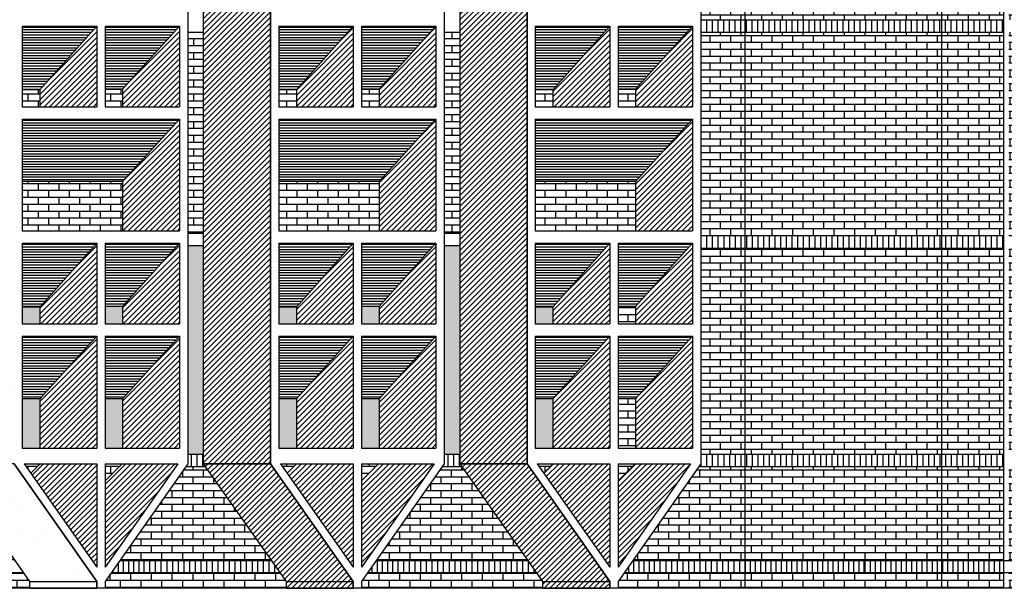
# Model space of a CAD drawing. Extents: x 63 to 240, y 224 to 256.
# Drawn here: x 107 to 116, y 231 to 237 of the extents above; entities that cross this region are included whole.
import ezdxf

# ---------------------------------------------------------------- set-up
doc = ezdxf.new("R2010")
doc.units = 0
doc.header["$MEASUREMENT"] = 0
for name, color, linetype in [('01', 1, 'CONTINUOUS'), ('02', 2, 'CONTINUOUS'), ('03', 6, 'CONTINUOUS'), ('HATCH_LADRILLO_VISTO', 1, 'CONTINUOUS'), ('LADRILLO_VISTO', 1, 'CONTINUOUS'), ('NPT', 5, 'CONTINUOUS'), ('PARASOLES_2__PLANO', 4, 'CONTINUOUS'), ('SOMBRAS_2__PLANO_HATCH', 9, 'CONTINUOUS'), ('VIDRIOS', 234, 'CONTINUOUS')]:
    doc.layers.add(name, color=color, linetype=linetype)
pattern_1 = [(0, (4.19334, -74.11111), (0, 0.066675), []), (90, (4.19334, -74.11111), (-0.1, 0.066675), [0.066675, -0.066675])]

msp = doc.modelspace()

# ---------------------------------------------------------------- hatches: boundary and pattern name
at = {"layer": '01'}
h = msp.add_hatch(dxfattribs=at)
h.set_pattern_fill('AR-SAND', color=2, scale=0.3, style=0)
h.paths.add_polyline_path([(106.8629, 232.2532), (106.2129, 232.2532), (107.0129, 231.1132), (107.0129, 231.0482), (107.6629, 231.0482), (107.6629, 231.1132)])
h.paths.add_polyline_path([(106.8629, 241.9882), (106.2129, 241.9882), (106.2129, 232.2532), (106.8629, 232.2532)])
at = {"layer": 'HATCH_LADRILLO_VISTO'}
h = msp.add_hatch(dxfattribs=at)
h.set_pattern_fill('AR-BRSTD', color=256, scale=0.025, style=0)
h.set_pattern_definition(pattern_1)
h.paths.add_polyline_path([(117.0829, 240.6254), (116.4829, 240.6254), (116.4829, 238.6932), (117.0829, 238.6932)])
h.paths.add_polyline_path([(116.4329, 240.6254), (115.8329, 240.6254), (115.8329, 238.6932), (116.4329, 238.6932)])
h.paths.add_polyline_path([(115.8329, 240.6254), (113.9329, 240.6254), (113.9329, 238.6932), (115.8329, 238.6932)])
h.paths.add_polyline_path([(113.9329, 240.6254), (113.5029, 240.6254), (113.5029, 238.6932), (113.9329, 238.6932)])
h.paths.add_polyline_path([(113.9329, 238.5732), (113.5029, 238.5732), (113.5029, 236.5454), (113.9329, 236.5454)])
h.paths.add_polyline_path([(113.9329, 236.5454), (115.8329, 236.5454), (115.8329, 238.5732), (113.9329, 238.5732)])
h.paths.add_polyline_path([(116.4329, 238.5732), (115.8329, 238.5732), (115.8329, 236.5454), (116.4329, 236.5454)])
h.paths.add_polyline_path([(116.4829, 236.5454), (117.0829, 236.5454), (117.0829, 238.5732), (116.4829, 238.5732)])
h = msp.add_hatch(dxfattribs=at)
h.set_pattern_fill('AR-BRSTD', color=256, scale=0.025, style=0)
h.paths.add_polyline_path([(111.1729, 236.4263), (111.0229, 236.4263), (111.0229, 234.4817), (111.1729, 234.4817)])
h.paths.add_polyline_path([(108.6929, 236.4263), (108.5429, 236.4263), (108.5429, 234.4817), (108.6929, 234.4817)])
h = msp.add_hatch(dxfattribs=at)
h.set_pattern_fill('AR-BRSTD', color=256, scale=0.025, style=0)
h.set_pattern_definition(pattern_1)
h.paths.add_polyline_path([(116.4829, 234.4582), (117.0829, 234.4582), (117.0829, 236.4254), (116.4829, 236.4254)])
h.paths.add_polyline_path([(116.4829, 232.3454), (117.0829, 232.3454), (117.0829, 234.3382), (116.4829, 234.3382)])
h.paths.add_polyline_path([(116.4329, 234.3382), (115.8329, 234.3382), (115.8329, 232.3454), (116.4329, 232.3454)])
h.paths.add_polyline_path([(116.4329, 236.4254), (115.8329, 236.4254), (115.8329, 234.4582), (116.4329, 234.4582)])
h.paths.add_polyline_path([(115.8329, 236.4254), (113.9329, 236.4254), (113.9329, 234.4582), (115.8329, 234.4582)])
h.paths.add_polyline_path([(115.8329, 234.3382), (113.9329, 234.3382), (113.9329, 232.3454), (115.8329, 232.3454)])
h.paths.add_polyline_path([(113.9329, 234.3382), (113.5029, 234.3382), (113.5029, 232.3454), (113.9329, 232.3454)])
h.paths.add_polyline_path([(113.9329, 236.4254), (113.5029, 236.4254), (113.5029, 234.4582), (113.9329, 234.4582)])
h = msp.add_hatch(dxfattribs=at)
h.set_pattern_fill('AR-BRSTD', color=256, scale=0.025, style=0)
h.paths.add_polyline_path([(107.9129, 235.7047), (107.9129, 235.8744), (107.7429, 235.8744), (107.7429, 235.7047)])
h.paths.add_polyline_path([(107.1129, 235.8672), (106.9429, 235.8672), (106.9429, 235.7047), (107.1129, 235.7047)])
h.paths.add_polyline_path([(106.9429, 234.9812), (106.9429, 234.5047), (107.9129, 234.5047), (107.9129, 234.9812)])
h = msp.add_hatch(dxfattribs=at)
h.set_pattern_fill('AR-BRSTD', color=256, scale=0.025, style=0)
h.paths.add_polyline_path([(109.4229, 235.8672), (109.4229, 235.7047), (109.5929, 235.7047), (109.5929, 235.8672)])
h.paths.add_polyline_path([(110.3929, 235.8744), (110.2229, 235.8744), (110.2229, 235.7047), (110.3929, 235.7047)])
h.paths.add_polyline_path([(109.4229, 234.9812), (109.4229, 234.5047), (110.3929, 234.5047), (110.3929, 234.9812)])
h.paths.add_polyline_path([(111.9029, 234.9812), (111.9029, 234.5047), (112.8729, 234.5047), (112.8729, 234.9812)])
h.paths.add_polyline_path([(112.0729, 235.8672), (111.9029, 235.8672), (111.9029, 235.7047), (112.0729, 235.7047)])
h.paths.add_polyline_path([(112.7029, 235.8744), (112.7029, 235.7047), (112.8729, 235.7047), (112.8729, 235.8744)])
h = msp.add_hatch(dxfattribs=at)
h.set_pattern_fill('AR-BRSTD', color=256, scale=0.025, style=0)
h.set_pattern_definition(pattern_1)
h.paths.add_polyline_path([(104.3329, 234.3617), (103.0529, 234.3617), (103.0529, 232.3467), (104.3329, 232.3467)])
h.paths.add_polyline_path([(104.3329, 232.3467), (105.6129, 232.3467), (105.6129, 234.3617), (104.3329, 234.3617)])
h.paths.add_polyline_path([(106.869, 231.3182), (106.2315, 232.2267), (104.3329, 232.2267), (104.3329, 231.3182)])
h.paths.add_polyline_path([(104.3329, 231.1982), (104.3329, 231.0482), (107.0129, 231.0482), (107.0129, 231.1132), (106.9532, 231.1982), (105.8858, 231.1982)])
h = msp.add_hatch(dxfattribs=at)
h.set_pattern_fill('AR-BRSTD', color=256, scale=0.025, style=0)
h.paths.add_polyline_path([(112.8729, 233.6047), (112.8729, 233.7744), (112.7029, 233.7744), (112.7029, 233.6047)])
h.paths.add_polyline_path([(112.8729, 232.8812), (112.7029, 232.8812), (112.7029, 232.4047), (112.8729, 232.4047)])
h.paths.add_polyline_path([(112.7029, 232.0881), (112.8679, 232.2532), (112.7029, 232.2532)])
h.paths.add_polyline_path([(111.9206, 232.2532), (111.9842, 232.1626), (112.0747, 232.2532)])
h.paths.add_polyline_path([(110.2229, 232.2532), (110.2229, 232.0881), (110.3879, 232.2532)])
h.paths.add_polyline_path([(109.5042, 232.1626), (109.5947, 232.2532), (109.4406, 232.2532)])
h = msp.add_hatch(dxfattribs=at)
h.set_pattern_fill('AR-BRSTD', color=256, scale=0.025, style=0)
h.paths.add_polyline_path([(107.9079, 232.2532), (107.7429, 232.2532), (107.7429, 232.0881)])
h.paths.add_polyline_path([(107.1147, 232.2532), (106.9606, 232.2532), (107.0242, 232.1626)])
h = msp.add_hatch(dxfattribs=at)
h.set_pattern_fill('AR-BRSTD', color=256, scale=0.025, style=0)
h.set_pattern_definition(pattern_1)
h.paths.add_polyline_path([(108.7115, 232.2267), (108.5243, 232.2267), (107.8867, 231.3182), (109.349, 231.3182)])
h = msp.add_hatch(dxfattribs=at)
h.set_pattern_fill('AR-BRSTD', color=256, scale=0.025, style=0)
h.set_pattern_definition(pattern_1)
h.paths.add_polyline_path([(113.9329, 232.2254), (113.5079, 232.2254), (113.5079, 232.2267), (113.4843, 232.2267), (112.8467, 231.3182), (113.9329, 231.3182)])
h.paths.add_polyline_path([(111.1915, 232.2267), (111.0043, 232.2267), (110.3667, 231.3182), (111.829, 231.3182)])
h = msp.add_hatch(dxfattribs=at)
h.set_pattern_fill('AR-BRSTD', color=256, scale=0.025, style=0)
h.set_pattern_definition(pattern_1)
h.paths.add_polyline_path([(113.9329, 232.2254), (113.9329, 231.3182), (115.8329, 231.3182), (115.8329, 232.2254)])
h.paths.add_polyline_path([(115.8329, 231.3182), (116.4329, 231.3182), (116.4329, 232.2254), (115.8329, 232.2254)])
h.paths.add_polyline_path([(116.4829, 231.3182), (117.0829, 231.3182), (117.0829, 232.2254), (116.4829, 232.2254)])
h.paths.add_polyline_path([(116.4829, 231.1982), (116.4829, 231.0482), (117.0829, 231.0482), (117.0829, 231.1982)])
h.paths.add_polyline_path([(116.4329, 231.0482), (116.4329, 231.1982), (115.8329, 231.1982), (115.8329, 231.0482)])
h.paths.add_polyline_path([(115.8329, 231.0482), (115.8329, 231.1982), (113.9329, 231.1982), (113.9329, 231.0482)])
h = msp.add_hatch(dxfattribs=at)
h.set_pattern_fill('AR-BRSTD', color=256, scale=0.025, style=0)
h.set_pattern_definition(pattern_1)
h.paths.add_polyline_path([(110.2825, 231.1982), (110.2229, 231.1132), (110.2229, 231.0482), (111.9729, 231.0482), (111.9729, 231.1132), (111.9132, 231.1982)])
h.paths.add_polyline_path([(109.4929, 231.0482), (109.4929, 231.1132), (109.4332, 231.1982), (107.8025, 231.1982), (107.7429, 231.1132), (107.7429, 231.0482)])
h = msp.add_hatch(dxfattribs=at)
h.set_pattern_fill('AR-BRSTD', color=256, scale=0.025, style=0)
h.set_pattern_definition(pattern_1)
h.paths.add_polyline_path([(112.7625, 231.1982), (112.7029, 231.1132), (112.7029, 231.0482), (113.9329, 231.0482), (113.9329, 231.1982)])
at = {"layer": 'SOMBRAS_2__PLANO_HATCH'}
h = msp.add_hatch(dxfattribs=at)
h.set_pattern_fill('ANSI31', color=1, scale=0.3, style=0)
h.paths.add_polyline_path([(111.8229, 241.9882), (111.1729, 241.9882), (111.1729, 232.2532), (111.8229, 232.2532)])
h.paths.add_polyline_path([(109.3429, 241.9882), (108.6929, 241.9882), (108.6929, 232.2532), (109.3429, 232.2532)])
h = msp.add_hatch(dxfattribs=at)
h.set_pattern_fill('ANSI31', color=1, scale=0.2, angle=315, style=0)
h.paths.add_polyline_path([(113.4229, 237.6682), (112.7029, 237.6682), (112.7029, 237.0647), (112.8729, 237.0647)])
h.paths.add_polyline_path([(112.6229, 237.6682), (111.9029, 237.6682), (111.9029, 237.0647), (112.0729, 237.0647)])
h.paths.add_polyline_path([(110.2229, 237.0647), (110.3929, 237.0647), (110.9429, 237.6682), (110.2229, 237.6682)])
h.paths.add_polyline_path([(110.1429, 237.6682), (109.4229, 237.6682), (109.4229, 237.0647), (109.5929, 237.0647)])
h.paths.add_polyline_path([(108.4629, 237.6682), (107.7429, 237.6682), (107.7429, 237.0647), (107.9129, 237.0647)])
h.paths.add_polyline_path([(107.6629, 237.6682), (106.9429, 237.6682), (106.9429, 237.0647), (107.1129, 237.0647)])
h.paths.add_polyline_path([(106.9429, 235.8672), (107.1129, 235.8672), (107.6629, 236.4847), (106.9429, 236.4847)])
h.paths.add_polyline_path([(108.4629, 236.4847), (107.7429, 236.4847), (107.7429, 235.8744), (107.9129, 235.8744)])
h.paths.add_polyline_path([(110.1429, 236.4847), (109.4229, 236.4847), (109.4229, 235.8672), (109.5929, 235.8672)])
h.paths.add_polyline_path([(110.9429, 236.4847), (110.2229, 236.4847), (110.2229, 235.8744), (110.3929, 235.8744)])
h.paths.add_polyline_path([(112.6229, 236.4847), (111.9029, 236.4847), (111.9029, 235.8672), (112.0729, 235.8672)])
h.paths.add_polyline_path([(112.7029, 236.4847), (112.7029, 235.8744), (112.8729, 235.8744), (113.4229, 236.4847)])
h.paths.add_polyline_path([(111.9029, 235.5847), (111.9029, 234.9812), (112.8729, 234.9812), (113.4229, 235.5847)])
h.paths.add_polyline_path([(109.4229, 235.5847), (109.4229, 234.9812), (110.3929, 234.9812), (110.9429, 235.5847)])
h.paths.add_polyline_path([(106.9429, 235.5847), (106.9429, 234.9812), (107.9129, 234.9812), (108.4629, 235.5847)])
h.paths.add_polyline_path([(107.6629, 234.3847), (106.9429, 234.3847), (106.9429, 233.7672), (107.1129, 233.7672)])
h.paths.add_polyline_path([(107.7429, 233.7744), (107.9129, 233.7744), (108.4629, 234.3847), (107.7429, 234.3847)])
h.paths.add_polyline_path([(110.1429, 234.3847), (109.4229, 234.3847), (109.4229, 233.7672), (109.5929, 233.7672)])
h.paths.add_polyline_path([(110.9429, 234.3847), (110.2229, 234.3847), (110.2229, 233.7744), (110.3929, 233.7744)])
h.paths.add_polyline_path([(112.6229, 234.3847), (111.9029, 234.3847), (111.9029, 233.7672), (112.0729, 233.7672)])
h.paths.add_polyline_path([(112.7029, 234.3847), (112.7029, 233.7744), (112.8729, 233.7744), (113.4229, 234.3847)])
h = msp.add_hatch(dxfattribs=at)
h.set_pattern_fill('ANSI31', color=1, scale=0.3, style=0)
h.paths.add_polyline_path([(107.1129, 235.8672), (107.1129, 235.7047), (107.6629, 235.7047), (107.6629, 236.4847)])
h.paths.add_polyline_path([(108.4629, 236.4847), (107.9129, 235.8744), (107.9129, 235.7047), (108.4629, 235.7047)])
h.paths.add_polyline_path([(110.1429, 236.4847), (109.5929, 235.8672), (109.5929, 235.7047), (110.1429, 235.7047)])
h.paths.add_polyline_path([(110.9429, 236.4847), (110.3929, 235.8744), (110.3929, 235.7047), (110.9429, 235.7047)])
h.paths.add_polyline_path([(112.6229, 235.7047), (112.6229, 236.4847), (112.0729, 235.8672), (112.0729, 235.7047)])
h.paths.add_polyline_path([(113.4229, 236.4847), (112.8729, 235.8744), (112.8729, 235.7047), (113.4229, 235.7047)])
h.paths.add_polyline_path([(113.4229, 235.5847), (112.8729, 234.9812), (112.8729, 234.5047), (113.4229, 234.5047)])
h.paths.add_polyline_path([(110.3929, 234.5047), (110.9429, 234.5047), (110.9429, 235.5847), (110.3929, 234.9812)])
h.paths.add_polyline_path([(108.4629, 235.5847), (107.9129, 234.9812), (107.9129, 234.5047), (108.4629, 234.5047)])
h = msp.add_hatch(dxfattribs=at)
h.set_pattern_fill('ANSI31', color=1, scale=0.3, style=0)
h.paths.add_polyline_path([(108.4629, 233.6047), (108.4629, 234.3847), (107.9129, 233.7744), (107.9129, 233.6047)])
h.paths.add_polyline_path([(107.6629, 233.6047), (107.6629, 234.3847), (107.1129, 233.7672), (107.1129, 233.6047)])
h.paths.add_polyline_path([(107.6629, 233.4847), (107.1129, 232.8812), (107.1129, 232.4047), (107.6629, 232.4047)])
h.paths.add_polyline_path([(107.9129, 232.4047), (108.4629, 232.4047), (108.4629, 233.4847), (107.9129, 232.8812)])
h.paths.add_polyline_path([(110.1429, 234.3847), (109.5929, 233.7672), (109.5929, 233.6047), (110.1429, 233.6047)])
h.paths.add_polyline_path([(110.9429, 234.3847), (110.3929, 233.7744), (110.3929, 233.6047), (110.9429, 233.6047)])
h.paths.add_polyline_path([(110.9429, 233.4847), (110.3929, 232.8812), (110.3929, 232.4047), (110.9429, 232.4047)])
h.paths.add_polyline_path([(110.1429, 232.4047), (110.1429, 233.4847), (109.5929, 232.8812), (109.5929, 232.4047)])
h.paths.add_polyline_path([(112.6229, 233.6047), (112.6229, 234.3847), (112.0729, 233.7672), (112.0729, 233.6047)])
h.paths.add_polyline_path([(113.4229, 234.3847), (112.8729, 233.7744), (112.8729, 233.6047), (113.4229, 233.6047)])
h.paths.add_polyline_path([(113.4229, 233.4847), (112.8729, 232.8812), (112.8729, 232.4047), (113.4229, 232.4047)])
h.paths.add_polyline_path([(112.6229, 233.4847), (112.0729, 232.8812), (112.0729, 232.4047), (112.6229, 232.4047)])
h = msp.add_hatch(dxfattribs=at)
h.set_pattern_fill('ANSI31', color=1, scale=0.2, angle=315, style=0)
h.paths.add_polyline_path([(113.4229, 233.4847), (112.7029, 233.4847), (112.7029, 232.8812), (112.8729, 232.8812)])
h.paths.add_polyline_path([(111.9029, 232.8812), (112.0729, 232.8812), (112.6229, 233.4847), (111.9029, 233.4847)])
h.paths.add_polyline_path([(110.9429, 233.4847), (110.2229, 233.4847), (110.2229, 232.8812), (110.3929, 232.8812)])
h.paths.add_polyline_path([(110.1429, 233.4847), (109.4229, 233.4847), (109.4229, 232.8812), (109.5929, 232.8812)])
h.paths.add_polyline_path([(108.4629, 233.4847), (107.7429, 233.4847), (107.7429, 232.8812), (107.9129, 232.8812)])
h.paths.add_polyline_path([(106.9429, 233.4847), (106.9429, 232.8812), (107.1129, 232.8812), (107.6629, 233.4847)])
h = msp.add_hatch(dxfattribs=at)
h.set_pattern_fill('ANSI31', color=1, scale=0.3, style=0)
h.paths.add_polyline_path([(112.6229, 232.2532), (112.0747, 232.2532), (111.9842, 232.1626), (112.6229, 231.2524)])
h.paths.add_polyline_path([(113.4051, 232.2532), (112.8679, 232.2532), (112.7029, 232.0881), (112.7029, 231.2524)])
h.paths.add_polyline_path([(110.9251, 232.2532), (110.3879, 232.2532), (110.2229, 232.0881), (110.2229, 231.2524)])
h.paths.add_polyline_path([(110.1429, 231.2524), (110.1429, 232.2532), (109.5947, 232.2532), (109.5042, 232.1626)])
h.paths.add_polyline_path([(108.4451, 232.2532), (107.9079, 232.2532), (107.7429, 232.0881), (107.7429, 231.2524)])
h.paths.add_polyline_path([(107.6629, 232.2532), (107.1147, 232.2532), (107.0242, 232.1626), (107.6629, 231.2524)])
h = msp.add_hatch(dxfattribs=at)
h.set_pattern_fill('ANSI31', color=1, scale=0.3, style=0)
h.paths.add_polyline_path([(109.3429, 232.2532), (108.6929, 232.2532), (109.4929, 231.1132), (109.4929, 231.0482), (110.1429, 231.0482), (110.1429, 231.1132)])
h.paths.add_polyline_path([(111.8229, 232.2532), (111.1729, 232.2532), (111.9729, 231.1132), (111.9729, 231.0482), (112.6229, 231.0482), (112.6229, 231.1132)])
at = {"layer": 'VIDRIOS'}
h = msp.add_hatch(color=256, dxfattribs=at)
h.paths.add_polyline_path([(106.2129, 234.3118), (105.7921, 234.3108), (105.7944, 233.2803), (106.2129, 233.2803)])
h.paths.add_polyline_path([(106.2129, 233.2303), (105.7944, 233.2303), (105.7944, 232.3963), (106.2129, 232.3963)])
h.paths.add_polyline_path([(107.1129, 233.6047), (107.1129, 233.7672), (106.9429, 233.7672), (106.9429, 233.6047)])
h.paths.add_polyline_path([(107.1129, 232.8812), (106.9429, 232.8812), (106.9429, 232.4047), (107.1129, 232.4047)])
h.paths.add_polyline_path([(107.9129, 233.7744), (107.7429, 233.7744), (107.7429, 233.6047), (107.9129, 233.6047)])
h.paths.add_polyline_path([(107.9129, 232.8812), (107.7429, 232.8812), (107.7429, 232.4047), (107.9129, 232.4047)])
h = msp.add_hatch(color=256, dxfattribs=at)
h.paths.add_polyline_path([(108.6929, 234.3617), (108.5429, 234.3617), (108.5429, 232.3467), (108.6929, 232.3467)])
h.paths.add_polyline_path([(109.5929, 233.7672), (109.4229, 233.7672), (109.4229, 233.6047), (109.5929, 233.6047)])
h.paths.add_polyline_path([(110.3929, 233.7744), (110.2229, 233.7744), (110.2229, 233.6047), (110.3929, 233.6047)])
h.paths.add_polyline_path([(110.3929, 232.8812), (110.2229, 232.8812), (110.2229, 232.4047), (110.3929, 232.4047)])
h.paths.add_polyline_path([(109.5929, 232.8812), (109.4229, 232.8812), (109.4229, 232.4047), (109.5929, 232.4047)])
h = msp.add_hatch(color=256, dxfattribs=at)
h.paths.add_polyline_path([(111.0229, 232.3467), (111.1729, 232.3467), (111.1729, 234.3617), (111.0229, 234.3617)])
h.paths.add_polyline_path([(111.9029, 233.7672), (111.9029, 233.6047), (112.0729, 233.6047), (112.0729, 233.7672)])
h.paths.add_polyline_path([(112.0729, 232.8812), (111.9029, 232.8812), (111.9029, 232.4047), (112.0729, 232.4047)])

# ---------------------------------------------------------------- linework, layer by layer
at = {"layer": '02', "color": 2}
for p, q in [((113.9329, 231.0482), (113.9329, 244.6582)), ((115.8329, 231.0482), (115.8329, 244.6582)), ((116.4329, 231.0482), (116.4329, 244.6582))]:
    msp.add_line(p, q, dxfattribs=at)
at = {"layer": '02'}
for p, q in [((108.6929, 241.9882), (108.6929, 232.2532)), ((111.1729, 241.9882), (111.1729, 232.2532)), ((107.1129, 235.8672), (107.6629, 236.4847)), ((107.9129, 235.8744), (108.4629, 236.4847)), ((109.5929, 235.8672), (110.1429, 236.4847)), ((110.3929, 235.8744), (110.9429, 236.4847)), ((112.0729, 235.8672), (112.6229, 236.4847)), ((112.8729, 235.8744), (113.4229, 236.4847)), ((107.1129, 235.8672), (106.9429, 235.8672)), ((107.1129, 235.8672), (107.1129, 235.7047)), ((107.9129, 235.8744), (107.7429, 235.8744)), ((107.9129, 235.8744), (107.9129, 235.7047)), ((109.5929, 235.8672), (109.4229, 235.8672)), ((109.5929, 235.8672), (109.5929, 235.7047)), ((110.3929, 235.8744), (110.2229, 235.8744)), ((110.3929, 235.8744), (110.3929, 235.7047)), ((112.0729, 235.8672), (111.9029, 235.8672)), ((112.0729, 235.8672), (112.0729, 235.7047)), ((112.8729, 235.8744), (112.7029, 235.8744)), ((112.8729, 235.8744), (112.8729, 235.7047)), ((107.9129, 234.9812), (108.4629, 235.5847)), ((110.3929, 234.9812), (110.9429, 235.5847)), ((112.8729, 234.9812), (113.4229, 235.5847)), ((107.9129, 234.9812), (106.9429, 234.9812)), ((107.9129, 234.9812), (107.9129, 234.5047)), ((110.3929, 234.9812), (109.4229, 234.9812)), ((110.3929, 234.9812), (110.3929, 234.5047)), ((112.8729, 234.9812), (111.9029, 234.9812)), ((112.8729, 234.9812), (112.8729, 234.5047)), ((107.1129, 233.7672), (107.6629, 234.3847)), ((107.9129, 233.7744), (108.4629, 234.3847)), ((109.5929, 233.7672), (110.1429, 234.3847)), ((110.3929, 233.7744), (110.9429, 234.3847)), ((112.0729, 233.7672), (112.6229, 234.3847)), ((112.8729, 233.7744), (113.4229, 234.3847)), ((107.1129, 233.7672), (106.9429, 233.7672)), ((107.1129, 233.7672), (107.1129, 233.6047)), ((107.9129, 233.7744), (107.7429, 233.7744)), ((107.9129, 233.7744), (107.9129, 233.6047)), ((109.5929, 233.7672), (109.4229, 233.7672)), ((109.5929, 233.7672), (109.5929, 233.6047)), ((110.3929, 233.7744), (110.2229, 233.7744)), ((110.3929, 233.7744), (110.3929, 233.6047)), ((112.0729, 233.7672), (111.9029, 233.7672)), ((112.0729, 233.7672), (112.0729, 233.6047)), ((112.8729, 233.7744), (112.7029, 233.7744)), ((112.8729, 233.7744), (112.8729, 233.6047)), ((107.1129, 232.8812), (107.6629, 233.4847)), ((107.9129, 232.8812), (108.4629, 233.4847)), ((109.5929, 232.8812), (110.1429, 233.4847)), ((110.3929, 232.8812), (110.9429, 233.4847)), ((112.0729, 232.8812), (112.6229, 233.4847)), ((112.8729, 232.8812), (113.4229, 233.4847)), ((107.1129, 232.8812), (106.9429, 232.8812)), ((107.1129, 232.8812), (107.1129, 232.4047)), ((107.9129, 232.8812), (107.7429, 232.8812)), ((107.9129, 232.8812), (107.9129, 232.4047)), ((109.5929, 232.8812), (109.4229, 232.8812)), ((109.5929, 232.8812), (109.5929, 232.4047)), ((110.3929, 232.8812), (110.2229, 232.8812)), ((110.3929, 232.8812), (110.3929, 232.4047)), ((112.0729, 232.8812), (111.9029, 232.8812)), ((112.0729, 232.8812), (112.0729, 232.4047)), ((112.8729, 232.8812), (112.7029, 232.8812)), ((112.8729, 232.8812), (112.8729, 232.4047)), ((107.1147, 232.2532), (107.0242, 232.1626)), ((107.9079, 232.2532), (107.7429, 232.0881)), ((109.3429, 232.2532), (108.6929, 232.2532)), ((108.6929, 232.2532), (109.4929, 231.1132)), ((109.5947, 232.2532), (109.5042, 232.1626)), ((110.3879, 232.2532), (110.2229, 232.0881)), ((111.8229, 232.2532), (111.1729, 232.2532)), ((111.1729, 232.2532), (111.9729, 231.1132)), ((112.0747, 232.2532), (111.9842, 232.1626)), ((112.8679, 232.2532), (112.7029, 232.0881)), ((109.4929, 231.1132), (110.1429, 231.1132)), ((109.4929, 231.1132), (109.4929, 231.0482)), ((111.9729, 231.1132), (112.6229, 231.1132)), ((111.9729, 231.1132), (111.9729, 231.0482))]:
    msp.add_line(p, q, dxfattribs=at)
msp.add_lwpolyline([(106.8629, 232.2532), (106.2129, 232.2532), (107.0129, 231.1132), (107.0129, 231.0482), (107.6629, 231.0482), (107.6629, 231.1132), (106.8629, 232.2532)], dxfattribs=at)
at = {"layer": '03'}
for p, q in [((108.5429, 241.9882), (108.5429, 232.2532)), ((108.5429, 241.9882), (108.5429, 232.2532)), ((109.3429, 241.9882), (109.3429, 232.2532)), ((111.0229, 241.9882), (111.0229, 232.2532)), ((111.0229, 241.9882), (111.0229, 232.2532)), ((111.8229, 241.9882), (111.8229, 232.2532)), ((113.5029, 241.9882), (113.5029, 232.2532)), ((106.9429, 236.4847), (107.6629, 236.4847)), ((106.9429, 236.4847), (106.9429, 235.7047)), ((107.6629, 236.4847), (107.6629, 235.7047)), ((107.7429, 236.4847), (108.4629, 236.4847)), ((107.7429, 236.4847), (107.7429, 235.7047)), ((108.4629, 236.4847), (108.4629, 235.7047)), ((109.4229, 236.4847), (110.1429, 236.4847)), ((109.4229, 236.4847), (109.4229, 235.7047)), ((110.1429, 236.4847), (110.1429, 235.7047)), ((110.2229, 236.4847), (110.9429, 236.4847)), ((110.2229, 236.4847), (110.2229, 235.7047)), ((110.9429, 236.4847), (110.9429, 235.7047)), ((111.9029, 236.4847), (112.6229, 236.4847)), ((111.9029, 236.4847), (111.9029, 235.7047)), ((112.6229, 236.4847), (112.6229, 235.7047)), ((112.7029, 236.4847), (112.7029, 235.7047)), ((112.7029, 236.4847), (113.4229, 236.4847)), ((113.4229, 236.4847), (113.4229, 235.7047)), ((106.9429, 235.7047), (107.6629, 235.7047)), ((107.7429, 235.7047), (108.4629, 235.7047)), ((109.4229, 235.7047), (110.1429, 235.7047)), ((110.2229, 235.7047), (110.9429, 235.7047)), ((111.9029, 235.7047), (112.6229, 235.7047)), ((112.7029, 235.7047), (113.4229, 235.7047)), ((106.9429, 235.5847), (108.4629, 235.5847)), ((106.9429, 235.5847), (106.9429, 234.5047)), ((108.4629, 235.5847), (108.4629, 234.5047)), ((109.4229, 235.5847), (109.4229, 234.5047)), ((109.4229, 235.5847), (110.9429, 235.5847)), ((110.9429, 235.5847), (110.9429, 234.5047)), ((111.9029, 235.5847), (113.4229, 235.5847)), ((111.9029, 235.5847), (111.9029, 234.5047)), ((113.4229, 235.5847), (113.4229, 234.5047)), ((106.9429, 234.5047), (108.4629, 234.5047)), ((109.4229, 234.5047), (110.9429, 234.5047)), ((111.9029, 234.5047), (113.4229, 234.5047)), ((106.9429, 234.3847), (107.6629, 234.3847)), ((106.9429, 234.3847), (106.9429, 233.6047)), ((107.6629, 234.3847), (107.6629, 233.6047)), ((107.7429, 234.3847), (108.4629, 234.3847)), ((107.7429, 234.3847), (107.7429, 233.6047)), ((108.4629, 234.3847), (108.4629, 233.6047)), ((109.4229, 234.3847), (110.1429, 234.3847)), ((109.4229, 234.3847), (109.4229, 233.6047)), ((110.1429, 234.3847), (110.1429, 233.6047)), ((110.2229, 234.3847), (110.9429, 234.3847)), ((110.2229, 234.3847), (110.2229, 233.6047)), ((110.9429, 234.3847), (110.9429, 233.6047)), ((111.9029, 234.3847), (112.6229, 234.3847)), ((111.9029, 234.3847), (111.9029, 233.6047)), ((112.6229, 234.3847), (112.6229, 233.6047)), ((112.7029, 234.3847), (113.4229, 234.3847)), ((112.7029, 234.3847), (112.7029, 233.6047)), ((113.4229, 234.3847), (113.4229, 233.6047)), ((106.9429, 233.6047), (107.6629, 233.6047)), ((107.7429, 233.6047), (108.4629, 233.6047)), ((109.4229, 233.6047), (110.1429, 233.6047)), ((110.2229, 233.6047), (110.9429, 233.6047)), ((111.9029, 233.6047), (112.6229, 233.6047)), ((112.7029, 233.6047), (113.4229, 233.6047)), ((106.9429, 233.4847), (106.9429, 232.4047)), ((106.9429, 233.4847), (107.6629, 233.4847)), ((107.6629, 233.4847), (107.6629, 232.4047)), ((107.7429, 233.4847), (107.7429, 232.4047)), ((107.7429, 233.4847), (108.4629, 233.4847)), ((108.4629, 233.4847), (108.4629, 232.4047)), ((109.4229, 233.4847), (109.4229, 232.4047)), ((109.4229, 233.4847), (110.1429, 233.4847)), ((110.1429, 233.4847), (110.1429, 232.4047)), ((110.2229, 233.4847), (110.2229, 232.4047)), ((110.2229, 233.4847), (110.9429, 233.4847)), ((110.9429, 233.4847), (110.9429, 232.4047)), ((111.9029, 233.4847), (111.9029, 232.4047)), ((111.9029, 233.4847), (112.6229, 233.4847)), ((112.6229, 233.4847), (112.6229, 232.4047)), ((112.7029, 233.4847), (112.7029, 232.4047)), ((112.7029, 233.4847), (113.4229, 233.4847)), ((113.4229, 233.4847), (113.4229, 232.4047)), ((106.9429, 232.4047), (107.6629, 232.4047)), ((107.7429, 232.4047), (108.4629, 232.4047)), ((109.4229, 232.4047), (110.1429, 232.4047)), ((110.2229, 232.4047), (110.9429, 232.4047)), ((111.9029, 232.4047), (112.6229, 232.4047)), ((112.7029, 232.4047), (113.4229, 232.4047)), ((106.9606, 232.2532), (107.6629, 232.2532)), ((106.9606, 232.2532), (107.6629, 231.2524)), ((107.6629, 232.2532), (107.6629, 232.2166)), ((107.6629, 232.2532), (107.6629, 231.2524)), ((107.7429, 232.2532), (108.4451, 232.2532)), ((108.4451, 232.2532), (107.7429, 231.2524)), ((107.7429, 232.2532), (107.7429, 231.2524)), ((108.5429, 232.2532), (107.7429, 231.1132)), ((109.3429, 232.2532), (110.1429, 231.1132)), ((109.4406, 232.2532), (110.1429, 231.2524)), ((109.4406, 232.2532), (110.1429, 232.2532)), ((110.1429, 232.2532), (110.1429, 231.2524)), ((110.1429, 232.2532), (110.1429, 232.2166)), ((111.0229, 232.2532), (110.2229, 231.1132)), ((110.2229, 232.2532), (110.2229, 231.2524)), ((110.9251, 232.2532), (110.2229, 231.2524)), ((110.2229, 232.2532), (110.9251, 232.2532)), ((111.8229, 232.2532), (112.6229, 231.1132)), ((111.9206, 232.2532), (112.6229, 231.2524)), ((111.9206, 232.2532), (112.6229, 232.2532)), ((112.6229, 232.2532), (112.6229, 231.2524)), ((112.6229, 232.2532), (112.6229, 232.2166)), ((112.7029, 232.2532), (112.7029, 231.2524)), ((113.5029, 232.2532), (112.7029, 231.1132)), ((113.4051, 232.2532), (112.7029, 231.2524)), ((112.7029, 232.2532), (113.4051, 232.2532)), ((107.7429, 231.1132), (107.7429, 231.0482)), ((110.1429, 231.1132), (110.1429, 231.0482)), ((110.2229, 231.1132), (110.2229, 231.0482)), ((112.6229, 231.1132), (112.6229, 231.0482)), ((112.7029, 231.1132), (112.7029, 231.0482))]:
    msp.add_line(p, q, dxfattribs=at)
at = {"layer": 'HATCH_LADRILLO_VISTO'}
for p, q in [((108.5429, 236.4263), (108.6929, 236.4263)), ((111.0229, 236.4263), (111.1729, 236.4263)), ((108.5429, 234.4817), (108.6929, 234.4817)), ((111.0229, 234.4817), (111.1729, 234.4817)), ((108.5429, 234.3617), (108.6929, 234.3617)), ((111.0229, 234.3617), (111.1729, 234.3617))]:
    msp.add_line(p, q, dxfattribs=at)
at = {"layer": 'LADRILLO_VISTO'}
for p, q in [((113.5056, 236.5454), (116.4329, 236.5454)), ((113.5056, 236.4254), (113.5056, 236.5454)), ((113.5606, 236.4254), (113.5606, 236.5454)), ((113.6156, 236.4254), (113.6156, 236.5454)), ((113.6706, 236.4254), (113.6706, 236.5454)), ((113.7256, 236.4254), (113.7256, 236.5454)), ((113.7806, 236.4254), (113.7806, 236.5454)), ((113.8356, 236.4254), (113.8356, 236.5454)), ((113.8906, 236.4254), (113.8906, 236.5454)), ((113.9456, 236.4254), (113.9456, 236.5454)), ((114.0006, 236.4254), (114.0006, 236.5454)), ((114.0556, 236.4254), (114.0556, 236.5454)), ((114.1106, 236.4254), (114.1106, 236.5454)), ((114.1656, 236.4254), (114.1656, 236.5454)), ((114.2206, 236.4254), (114.2206, 236.5454)), ((114.2756, 236.4254), (114.2756, 236.5454)), ((114.3306, 236.4254), (114.3306, 236.5454)), ((114.3856, 236.4254), (114.3856, 236.5454)), ((114.4406, 236.4254), (114.4406, 236.5454)), ((114.4956, 236.4254), (114.4956, 236.5454)), ((114.5506, 236.4254), (114.5506, 236.5454)), ((114.6056, 236.4254), (114.6056, 236.5454)), ((114.6606, 236.4254), (114.6606, 236.5454)), ((114.7156, 236.4254), (114.7156, 236.5454)), ((114.7706, 236.4254), (114.7706, 236.5454)), ((114.8256, 236.4254), (114.8256, 236.5454)), ((114.8806, 236.4254), (114.8806, 236.5454)), ((114.9356, 236.4254), (114.9356, 236.5454)), ((114.9906, 236.4254), (114.9906, 236.5454)), ((115.0456, 236.4254), (115.0456, 236.5454)), ((115.1006, 236.4254), (115.1006, 236.5454)), ((115.1556, 236.4254), (115.1556, 236.5454)), ((115.2106, 236.4254), (115.2106, 236.5454)), ((115.2656, 236.4254), (115.2656, 236.5454)), ((115.3206, 236.4254), (115.3206, 236.5454)), ((115.3756, 236.4254), (115.3756, 236.5454)), ((115.4306, 236.4254), (115.4306, 236.5454)), ((115.4856, 236.4254), (115.4856, 236.5454)), ((115.5406, 236.4254), (115.5406, 236.5454)), ((115.5956, 236.4254), (115.5956, 236.5454)), ((115.6506, 236.4254), (115.6506, 236.5454)), ((115.7056, 236.4254), (115.7056, 236.5454)), ((115.7606, 236.4254), (115.7606, 236.5454)), ((115.8156, 236.4254), (115.8156, 236.5454)), ((115.8706, 236.4254), (115.8706, 236.5454)), ((115.9256, 236.4254), (115.9256, 236.5454)), ((115.9806, 236.4254), (115.9806, 236.5454)), ((116.0356, 236.4254), (116.0356, 236.5454)), ((116.0906, 236.4254), (116.0906, 236.5454)), ((116.1456, 236.4254), (116.1456, 236.5454)), ((116.2006, 236.4254), (116.2006, 236.5454)), ((116.2556, 236.4254), (116.2556, 236.5454)), ((116.3106, 236.4254), (116.3106, 236.5454)), ((116.3656, 236.4254), (116.3656, 236.5454)), ((116.4206, 236.4254), (116.4206, 236.5454)), ((113.5056, 236.4254), (116.4329, 236.4254)), ((113.5056, 234.4582), (116.4329, 234.4582)), ((113.5079, 234.3382), (113.5079, 234.4582)), ((113.5629, 234.3382), (113.5629, 234.4582)), ((113.6179, 234.3382), (113.6179, 234.4582)), ((113.6729, 234.3382), (113.6729, 234.4582)), ((113.7279, 234.3382), (113.7279, 234.4582)), ((113.7829, 234.3382), (113.7829, 234.4582)), ((113.8379, 234.3382), (113.8379, 234.4582)), ((113.8929, 234.3382), (113.8929, 234.4582)), ((113.9479, 234.3382), (113.9479, 234.4582)), ((114.0029, 234.3382), (114.0029, 234.4582)), ((114.0579, 234.3382), (114.0579, 234.4582)), ((114.1129, 234.3382), (114.1129, 234.4582)), ((114.1679, 234.3382), (114.1679, 234.4582)), ((114.2229, 234.3382), (114.2229, 234.4582)), ((114.2779, 234.3382), (114.2779, 234.4582)), ((114.3329, 234.3382), (114.3329, 234.4582)), ((114.3879, 234.3382), (114.3879, 234.4582)), ((114.4429, 234.3382), (114.4429, 234.4582)), ((114.4979, 234.3382), (114.4979, 234.4582)), ((114.5529, 234.3382), (114.5529, 234.4582)), ((114.6079, 234.3382), (114.6079, 234.4582)), ((114.6629, 234.3382), (114.6629, 234.4582)), ((114.7179, 234.3382), (114.7179, 234.4582)), ((114.7729, 234.3382), (114.7729, 234.4582)), ((114.8279, 234.3382), (114.8279, 234.4582)), ((114.8829, 234.3382), (114.8829, 234.4582)), ((114.9379, 234.3382), (114.9379, 234.4582)), ((114.9929, 234.3382), (114.9929, 234.4582)), ((115.0479, 234.3382), (115.0479, 234.4582)), ((115.1029, 234.3382), (115.1029, 234.4582)), ((115.1579, 234.3382), (115.1579, 234.4582)), ((115.2129, 234.3382), (115.2129, 234.4582)), ((115.2679, 234.3382), (115.2679, 234.4582)), ((115.3229, 234.3382), (115.3229, 234.4582)), ((115.3779, 234.3382), (115.3779, 234.4582)), ((115.4329, 234.3382), (115.4329, 234.4582)), ((115.4879, 234.3382), (115.4879, 234.4582)), ((115.5429, 234.3382), (115.5429, 234.4582)), ((115.5979, 234.3382), (115.5979, 234.4582)), ((115.6529, 234.3382), (115.6529, 234.4582)), ((115.7079, 234.3382), (115.7079, 234.4582)), ((115.7629, 234.3382), (115.7629, 234.4582)), ((115.8179, 234.3382), (115.8179, 234.4582)), ((115.8729, 234.3382), (115.8729, 234.4582)), ((115.9279, 234.3382), (115.9279, 234.4582)), ((115.9829, 234.3382), (115.9829, 234.4582)), ((116.0379, 234.3382), (116.0379, 234.4582)), ((116.0929, 234.3382), (116.0929, 234.4582)), ((116.1479, 234.3382), (116.1479, 234.4582)), ((116.2029, 234.3382), (116.2029, 234.4582)), ((116.2579, 234.3382), (116.2579, 234.4582)), ((116.3129, 234.3382), (116.3129, 234.4582)), ((116.3679, 234.3382), (116.3679, 234.4582)), ((116.4229, 234.3382), (116.4229, 234.4582)), ((113.5056, 234.3382), (116.4329, 234.3382)), ((108.5429, 232.3467), (108.6929, 232.3467)), ((111.0229, 232.3467), (111.1729, 232.3467)), ((111.0593, 232.2254), (111.0593, 232.3454)), ((111.1143, 232.2254), (111.1143, 232.3454)), ((111.1693, 232.2254), (111.1693, 232.3454)), ((113.5056, 232.3454), (116.4329, 232.3454)), ((113.5056, 232.3454), (116.4329, 232.3454)), ((113.5056, 232.3454), (116.4329, 232.3454)), ((113.5079, 232.2254), (113.5079, 232.3454)), ((113.5629, 232.2254), (113.5629, 232.3454)), ((113.6179, 232.2254), (113.6179, 232.3454)), ((113.6729, 232.2254), (113.6729, 232.3454)), ((113.7279, 232.2254), (113.7279, 232.3454)), ((113.7829, 232.2254), (113.7829, 232.3454)), ((113.8379, 232.2254), (113.8379, 232.3454)), ((113.8929, 232.2254), (113.8929, 232.3454)), ((113.9479, 232.2254), (113.9479, 232.3454)), ((114.0029, 232.2254), (114.0029, 232.3454)), ((114.0579, 232.2254), (114.0579, 232.3454)), ((114.1129, 232.2254), (114.1129, 232.3454)), ((114.1679, 232.2254), (114.1679, 232.3454)), ((114.2229, 232.2254), (114.2229, 232.3454)), ((114.2779, 232.2254), (114.2779, 232.3454)), ((114.3329, 232.2254), (114.3329, 232.3454)), ((114.3879, 232.2254), (114.3879, 232.3454)), ((114.4429, 232.2254), (114.4429, 232.3454)), ((114.4979, 232.2254), (114.4979, 232.3454)), ((114.5529, 232.2254), (114.5529, 232.3454)), ((114.6079, 232.2254), (114.6079, 232.3454)), ((114.6629, 232.2254), (114.6629, 232.3454)), ((114.7179, 232.2254), (114.7179, 232.3454)), ((114.7729, 232.2254), (114.7729, 232.3454)), ((114.8279, 232.2254), (114.8279, 232.3454)), ((114.8829, 232.2254), (114.8829, 232.3454)), ((114.9379, 232.2254), (114.9379, 232.3454)), ((114.9929, 232.2254), (114.9929, 232.3454)), ((115.0479, 232.2254), (115.0479, 232.3454)), ((115.1029, 232.2254), (115.1029, 232.3454)), ((115.1579, 232.2254), (115.1579, 232.3454)), ((115.2129, 232.2254), (115.2129, 232.3454)), ((115.2679, 232.2254), (115.2679, 232.3454)), ((115.3229, 232.2254), (115.3229, 232.3454)), ((115.3779, 232.2254), (115.3779, 232.3454)), ((115.4329, 232.2254), (115.4329, 232.3454)), ((115.4879, 232.2254), (115.4879, 232.3454)), ((115.5429, 232.2254), (115.5429, 232.3454)), ((115.5979, 232.2254), (115.5979, 232.3454)), ((115.6529, 232.2254), (115.6529, 232.3454)), ((115.7079, 232.2254), (115.7079, 232.3454)), ((115.7629, 232.2254), (115.7629, 232.3454)), ((115.8179, 232.2254), (115.8179, 232.3454)), ((115.8729, 232.2254), (115.8729, 232.3454)), ((115.9279, 232.2254), (115.9279, 232.3454)), ((115.9829, 232.2254), (115.9829, 232.3454)), ((116.0379, 232.2254), (116.0379, 232.3454)), ((116.0929, 232.2254), (116.0929, 232.3454)), ((116.1479, 232.2254), (116.1479, 232.3454)), ((116.2029, 232.2254), (116.2029, 232.3454)), ((116.2579, 232.2254), (116.2579, 232.3454)), ((116.3129, 232.2254), (116.3129, 232.3454)), ((116.3679, 232.2254), (116.3679, 232.3454)), ((116.4229, 232.2254), (116.4229, 232.3454)), ((108.5243, 232.2267), (108.7115, 232.2267)), ((111.0043, 232.2267), (111.1915, 232.2267)), ((113.4843, 232.2267), (113.9329, 232.2267)), ((113.5056, 232.2254), (116.4329, 232.2254)), ((109.349, 231.3182), (107.8867, 231.3182)), ((111.829, 231.3182), (110.3667, 231.3182)), ((113.9329, 231.3182), (112.8467, 231.3182)), ((113.9337, 231.1982), (113.9337, 231.3182)), ((113.9837, 231.1982), (113.9837, 231.3182)), ((114.0337, 231.1982), (114.0337, 231.3182)), ((114.0837, 231.1982), (114.0837, 231.3182)), ((114.1337, 231.1982), (114.1337, 231.3182)), ((114.1837, 231.1982), (114.1837, 231.3182)), ((114.2337, 231.1982), (114.2337, 231.3182)), ((114.2837, 231.1982), (114.2837, 231.3182)), ((114.3337, 231.1982), (114.3337, 231.3182)), ((114.3837, 231.1982), (114.3837, 231.3182)), ((114.4337, 231.1982), (114.4337, 231.3182)), ((114.4837, 231.1982), (114.4837, 231.3182)), ((114.5337, 231.1982), (114.5337, 231.3182)), ((114.5837, 231.1982), (114.5837, 231.3182)), ((114.6337, 231.1982), (114.6337, 231.3182)), ((114.6837, 231.1982), (114.6837, 231.3182)), ((114.7337, 231.1982), (114.7337, 231.3182)), ((114.7837, 231.1982), (114.7837, 231.3182)), ((114.8337, 231.1982), (114.8337, 231.3182)), ((114.8837, 231.1982), (114.8837, 231.3182)), ((114.9337, 231.1982), (114.9337, 231.3182)), ((114.9837, 231.1982), (114.9837, 231.3182)), ((115.0337, 231.1982), (115.0337, 231.3182)), ((115.0837, 231.1982), (115.0837, 231.3182)), ((115.0933, 231.2071), (115.0933, 231.3271)), ((115.1433, 231.2071), (115.1433, 231.3271)), ((115.1933, 231.2071), (115.1933, 231.3271)), ((115.2433, 231.2071), (115.2433, 231.3271)), ((115.2933, 231.2071), (115.2933, 231.3271)), ((115.3433, 231.2071), (115.3433, 231.3271)), ((115.3933, 231.2071), (115.3933, 231.3271)), ((115.4433, 231.2071), (115.4433, 231.3271)), ((115.4933, 231.2071), (115.4933, 231.3271)), ((115.5433, 231.2071), (115.5433, 231.3271)), ((115.5933, 231.2071), (115.5933, 231.3271)), ((115.6433, 231.2071), (115.6433, 231.3271)), ((115.6933, 231.2071), (115.6933, 231.3271)), ((115.7433, 231.2071), (115.7433, 231.3271)), ((115.7933, 231.2071), (115.7933, 231.3271)), ((115.8433, 231.2071), (115.8433, 231.3271)), ((115.8933, 231.2071), (115.8933, 231.3271)), ((115.9433, 231.2071), (115.9433, 231.3271)), ((115.9933, 231.2071), (115.9933, 231.3271)), ((116.0433, 231.2071), (116.0433, 231.3271)), ((116.0933, 231.2071), (116.0933, 231.3271)), ((116.1433, 231.2071), (116.1433, 231.3271)), ((116.1933, 231.2071), (116.1933, 231.3271)), ((116.2433, 231.2071), (116.2433, 231.3271)), ((116.2933, 231.2071), (116.2933, 231.3271)), ((116.3433, 231.2071), (116.3433, 231.3271)), ((116.3933, 231.2071), (116.3933, 231.3271)), ((106.9532, 231.1982), (101.7125, 231.1982)), ((106.9532, 231.1982), (105.8858, 231.1982)), ((109.4332, 231.1982), (107.8025, 231.1982)), ((111.9132, 231.1982), (110.2825, 231.1982)), ((113.7518, 231.1982), (112.7625, 231.1982)), ((117.0829, 231.1982), (112.7625, 231.1982))]:
    msp.add_line(p, q, dxfattribs=at)
at = {"layer": 'LADRILLO_VISTO', "color": 1}
for p, q in [((108.5743, 232.3467), (108.5743, 232.2267)), ((108.6293, 232.3467), (108.6293, 232.2267)), ((108.6843, 232.3467), (108.6843, 232.2267)), ((107.8688, 231.2926), (107.8688, 231.1982)), ((107.8867, 231.3182), (109.349, 231.3182)), ((107.9188, 231.3182), (107.9188, 231.1982)), ((107.9688, 231.3182), (107.9688, 231.1982)), ((108.0188, 231.3182), (108.0188, 231.1982)), ((108.0688, 231.3182), (108.0688, 231.1982)), ((108.1188, 231.3182), (108.1188, 231.1982)), ((108.1738, 231.3182), (108.1738, 231.1982)), ((108.2288, 231.3182), (108.2288, 231.1982)), ((108.2838, 231.3182), (108.2838, 231.1982)), ((108.3388, 231.3182), (108.3388, 231.1982)), ((108.3938, 231.3182), (108.3938, 231.1982)), ((108.4488, 231.3182), (108.4488, 231.1982)), ((108.5038, 231.3182), (108.5038, 231.1982)), ((108.5588, 231.3182), (108.5588, 231.1982)), ((108.6138, 231.3182), (108.6138, 231.1982)), ((108.6688, 231.3182), (108.6688, 231.1982)), ((108.7238, 231.3182), (108.7238, 231.1982)), ((108.7788, 231.3182), (108.7788, 231.1982)), ((108.8338, 231.3182), (108.8338, 231.1982)), ((108.8888, 231.3182), (108.8888, 231.1982)), ((108.9438, 231.3182), (108.9438, 231.1982)), ((108.9988, 231.3182), (108.9988, 231.1982)), ((109.0538, 231.3182), (109.0538, 231.1982)), ((109.0538, 231.3182), (109.0538, 231.1982)), ((109.1088, 231.3182), (109.1088, 231.1982)), ((109.1638, 231.3182), (109.1638, 231.1982)), ((109.2155, 231.3182), (109.2155, 231.1982)), ((109.2705, 231.3182), (109.2705, 231.1982)), ((109.2705, 231.3182), (109.2705, 231.1982)), ((109.3255, 231.3182), (109.3255, 231.1982)), ((109.3805, 231.2733), (109.3805, 231.1982)), ((110.3237, 231.2569), (110.3237, 231.1982)), ((110.3667, 231.3182), (111.829, 231.3182)), ((110.3737, 231.3182), (110.3737, 231.1982)), ((110.4237, 231.3182), (110.4237, 231.1982)), ((110.4737, 231.3182), (110.4737, 231.1982)), ((110.5237, 231.3182), (110.5237, 231.1982)), ((110.5737, 231.3182), (110.5737, 231.1982)), ((110.6287, 231.3182), (110.6287, 231.1982)), ((110.6837, 231.3182), (110.6837, 231.1982)), ((110.7387, 231.3182), (110.7387, 231.1982)), ((110.7937, 231.3182), (110.7937, 231.1982)), ((110.8487, 231.3182), (110.8487, 231.1982)), ((110.9037, 231.3182), (110.9037, 231.1982)), ((110.9587, 231.3182), (110.9587, 231.1982)), ((111.0137, 231.3182), (111.0137, 231.1982)), ((111.0687, 231.3182), (111.0687, 231.1982)), ((111.1237, 231.3182), (111.1237, 231.1982)), ((111.1787, 231.3182), (111.1787, 231.1982)), ((111.2337, 231.3182), (111.2337, 231.1982)), ((111.2887, 231.3182), (111.2887, 231.1982)), ((111.3437, 231.3182), (111.3437, 231.1982)), ((111.3987, 231.3182), (111.3987, 231.1982)), ((111.4537, 231.3182), (111.4537, 231.1982)), ((111.5087, 231.3182), (111.5087, 231.1982)), ((111.5087, 231.3182), (111.5087, 231.1982)), ((111.5637, 231.3182), (111.5637, 231.1982)), ((111.6187, 231.3182), (111.6187, 231.1982)), ((111.6705, 231.3182), (111.6705, 231.1982)), ((111.7255, 231.3182), (111.7255, 231.1982)), ((111.7805, 231.3182), (111.7805, 231.1982)), ((111.7805, 231.3182), (111.7805, 231.1982)), ((111.8355, 231.309), (111.8355, 231.1982)), ((112.8037, 231.2569), (112.8037, 231.1982)), ((112.8467, 231.3182), (117.0829, 231.3182)), ((112.8537, 231.3182), (112.8537, 231.1982)), ((112.9037, 231.3182), (112.9037, 231.1982)), ((112.9537, 231.3182), (112.9537, 231.1982)), ((113.0037, 231.3182), (113.0037, 231.1982)), ((113.0537, 231.3182), (113.0537, 231.1982)), ((113.1087, 231.3182), (113.1087, 231.1982)), ((113.1637, 231.3182), (113.1637, 231.1982)), ((113.2187, 231.3182), (113.2187, 231.1982)), ((113.2737, 231.3182), (113.2737, 231.1982)), ((113.3287, 231.3182), (113.3287, 231.1982)), ((113.3837, 231.3182), (113.3837, 231.1982)), ((113.4387, 231.3182), (113.4387, 231.1982)), ((113.4937, 231.3182), (113.4937, 231.1982)), ((113.5487, 231.3182), (113.5487, 231.1982)), ((113.6037, 231.3182), (113.6037, 231.1982)), ((113.6587, 231.3182), (113.6587, 231.1982)), ((113.7137, 231.3182), (113.7137, 231.1982)), ((113.7687, 231.3182), (113.7687, 231.1982)), ((113.8237, 231.3182), (113.8237, 231.1982)), ((113.8787, 231.3182), (113.8787, 231.1982)), ((113.9337, 231.3182), (113.9337, 231.1982)), ((106.947, 231.207), (106.947, 231.1982)), ((107.8188, 231.2213), (107.8188, 231.1982)), ((109.4322, 231.1996), (109.4322, 231.1982)), ((111.8905, 231.2306), (111.8905, 231.1982))]:
    msp.add_line(p, q, dxfattribs=at)
at = {"layer": 'NPT'}
for p, q in [((185.5179, 231.0482), (84.9166, 231.0482)), ((209.4414, 231.0482), (88.5166, 231.0482))]:
    msp.add_line(p, q, dxfattribs=at)
at = {"layer": 'PARASOLES_2__PLANO', "color": 4}
msp.add_line((106.2129, 232.2532), (107.0129, 231.1132), dxfattribs=at)
at = {"layer": 'PARASOLES_2__PLANO'}
for p, q in [((106.2129, 232.2532), (107.0129, 231.1132)), ((106.8629, 232.2532), (107.6629, 231.1132)), ((107.0129, 231.1132), (107.6629, 231.1132)), ((107.0129, 231.1132), (107.0129, 231.0482)), ((107.6629, 231.1132), (107.6629, 231.0482))]:
    msp.add_line(p, q, dxfattribs=at)
at = {"layer": 'SOMBRAS_2__PLANO_HATCH'}
for points in [[(109.3429, 241.9882), (108.6929, 241.9882), (108.6929, 232.2532), (109.3429, 232.2532), (109.3429, 241.9882)], [(111.8229, 241.9882), (111.1729, 241.9882), (111.1729, 232.2532), (111.8229, 232.2532), (111.8229, 241.9882)], [(109.3429, 232.2532), (108.6929, 232.2532), (109.4929, 231.1132), (109.4929, 231.0482), (110.1429, 231.0482), (110.1429, 231.1132), (109.3429, 232.2532)], [(111.8229, 232.2532), (111.1729, 232.2532), (111.9729, 231.1132), (111.9729, 231.0482), (112.6229, 231.0482), (112.6229, 231.1132), (111.8229, 232.2532)]]:
    msp.add_lwpolyline(points, dxfattribs=at)

doc.saveas('drawing.dxf')
